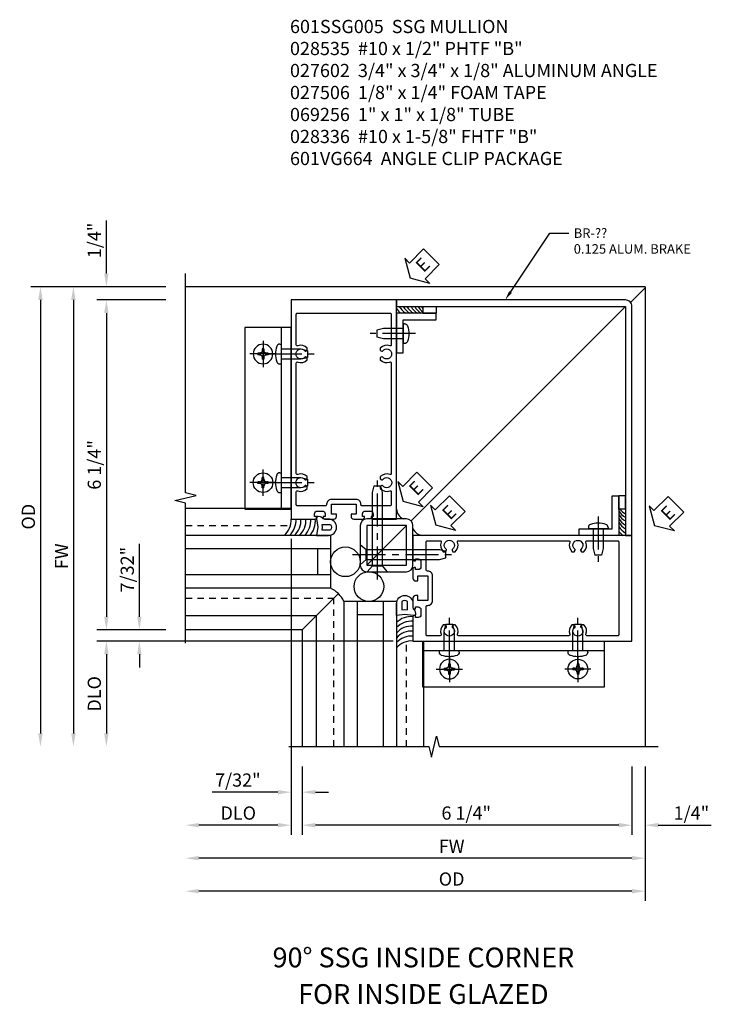
# Model space of a CAD drawing. Extents: x 0 to 88.8, y 0 to 56.6.
# Drawn here: x 42 to 55.1, y 35.4 to 54 of the extents above; entities that cross this region are included whole.
import ezdxf
from ezdxf import colors
from ezdxf.entities.mleader import LeaderData, LeaderLine
from ezdxf.math import Vec2, Vec3

# ---------------------------------------------------------------- set-up
doc = ezdxf.new("R2010")
doc.units = 0
doc.header["$LTSCALE"] = 0.5
doc.header["$MEASUREMENT"] = 0
doc.linetypes.add('CENTER', pattern=[2, 1.25, -0.25, 0.25, -0.25])
doc.linetypes.add('HIDDEN', pattern=[0.375, 0.25, -0.125])
doc.layers.get('0').update_dxf_attribs({"color": 4, "linetype": 'CONTINUOUS'})
for name, color, linetype in [('CENTER', 1, 'CENTER'), ('DIME', 2, 'CONTINUOUS'), ('HIDDEN', 3, 'HIDDEN'), ('PARTSLIST', 3, 'CONTINUOUS'), ('TEXT', 3, 'CONTINUOUS')]:
    doc.layers.add(name, color=color, linetype=linetype)
doc.styles.get("Standard").update_dxf_attribs({"font": 'arial.ttf'})
doc.dimstyles.new('EXT_ON-OFF', dxfattribs={"dimscale": 2, "dimtxt": 0.125, "dimasz": 0.125, "dimexe": 0.09, "dimexo": 0.1875, "dimgap": 0.05, "dimtad": 3, "dimdec": 5, "dimzin": 3, "dimdsep": 46, "dimlunit": 5, "dimtxsty": 'STANDARD', "dimcen": 0, "dimse2": 1, "dimazin": 0, "dimtfac": 1, "dimtdec": 4, "dimtofl": 0, "dimtmove": 0, "dimatfit": 0, "dimfxl": 1, "dimfrac": 2, "dimtolj": 1, "dimtzin": 3, "dimarcsym": 0})
doc.dimstyles.new('EXT_ON-ON', dxfattribs={"dimscale": 2, "dimtxt": 0.125, "dimasz": 0.125, "dimexe": 0.09, "dimexo": 0.1875, "dimgap": 0.05, "dimtad": 3, "dimdec": 5, "dimzin": 3, "dimdsep": 46, "dimlunit": 5, "dimtxsty": 'STANDARD', "dimcen": 0, "dimazin": 0, "dimtfac": 1, "dimtdec": 4, "dimtofl": 0, "dimtmove": 0, "dimatfit": 0, "dimfxl": 1, "dimfrac": 2, "dimtolj": 1, "dimtzin": 3, "dimarcsym": 0})

# ---------------------------------------------------------------- blocks, each defined once
blk = doc.blocks.new('*D65')
at = {"layer": 'DIME', "color": 0, "linetype": 'Continuous', "lineweight": -2, "transparency": 16777216}
for p, q in [((-4.5, 5.962), (-4.5, 6.967)), ((-3.375, 5.712), (-4.68, 5.712)), ((-3.375, 5.462), (-4.68, 5.462)), ((-4.5, 5.212), (-4.5, 4.962))]:
    blk.add_line(p, q, dxfattribs=at)
at = {"layer": 'DIME', "color": 0, "linetype": 'Continuous', "transparency": 16777216}
for points in [[(-4.542, 5.962), (-4.458, 5.962), (-4.5, 5.712)], [(-4.542, 5.212), (-4.458, 5.212), (-4.5, 5.462)]]:
    blk.add_solid(points, dxfattribs=at)
at = {"layer": 'DIME', "color": 0, "linetype": 'Continuous', "transparency": 16777216, "insert": (-4.729, 6.589), "char_height": 0.25, "attachment_point": 5, "rotation": 90}
blk.add_mtext('\\A1;1/4"', dxfattribs=at)
blk = doc.blocks.new('*D28')
at = {"layer": 'DIME', "color": 0, "lineweight": -2, "transparency": 16777216}
for p, q in [((-3.375, 5.462), (-4.68, 5.462)), ((-4.5, 5.212), (-4.5, -0.538)), ((-3.375, -0.788), (-4.68, -0.788))]:
    blk.add_line(p, q, dxfattribs=at)
at = {"layer": 'DIME', "color": 0, "transparency": 16777216}
for points in [[(-4.542, 5.212), (-4.458, 5.212), (-4.5, 5.462)], [(-4.542, -0.538), (-4.458, -0.538), (-4.5, -0.788)]]:
    blk.add_solid(points, dxfattribs=at)
at = {"layer": 'DIME', "color": 0, "transparency": 16777216, "insert": (-4.729, 2.337), "char_height": 0.25, "attachment_point": 5, "rotation": 90}
blk.add_mtext('\\A1;6 1/4"', dxfattribs=at)
blk = doc.blocks.new('*D66')
at = {"layer": 'DIME', "color": 0, "lineweight": -2, "transparency": 16777216}
for p, q in [((-3.375, 5.712), (-5.305, 5.712)), ((-5.125, 5.462), (-5.125, -2.75))]:
    blk.add_line(p, q, dxfattribs=at)
at = {"layer": 'DIME', "color": 0, "transparency": 16777216}
for points in [[(-5.167, 5.462), (-5.083, 5.462), (-5.125, 5.712)], [(-5.167, -2.75), (-5.083, -2.75), (-5.125, -3)]]:
    blk.add_solid(points, dxfattribs=at)
at = {"layer": 'DIME', "color": 0, "transparency": 16777216, "insert": (-5.35, 0.606), "char_height": 0.25, "attachment_point": 5, "rotation": 90}
blk.add_mtext('\\A1;FW', dxfattribs=at)
blk = doc.blocks.new('*D64')
at = {"layer": 'DIME', "color": 0, "lineweight": -2, "transparency": 16777216}
for p, q in [((-3.375, 5.712), (-5.93, 5.712)), ((-5.75, 5.462), (-5.75, -2.75))]:
    blk.add_line(p, q, dxfattribs=at)
at = {"layer": 'DIME', "color": 0, "transparency": 16777216}
for points in [[(-5.792, 5.462), (-5.708, 5.462), (-5.75, 5.712)], [(-5.792, -2.75), (-5.708, -2.75), (-5.75, -3)]]:
    blk.add_solid(points, dxfattribs=at)
at = {"layer": 'DIME', "color": 0, "transparency": 16777216, "insert": (-5.979, 1.356), "char_height": 0.25, "attachment_point": 5, "rotation": 90}
blk.add_mtext('\\A1;OD', dxfattribs=at)
blk = doc.blocks.new('*D56')
at = {"layer": 'DIME', "color": 0, "lineweight": -2, "transparency": 16777216}
for p, q in [((-3.875, -0.538), (-3.875, 0.839)), ((-3.375, -0.788), (-4.055, -0.788)), ((0.937, -1), (-4.055, -1)), ((-3.875, -1.25), (-3.875, -1.5))]:
    blk.add_line(p, q, dxfattribs=at)
at = {"layer": 'DIME', "color": 0, "transparency": 16777216}
for points in [[(-3.917, -0.538), (-3.833, -0.538), (-3.875, -0.788)], [(-3.917, -1.25), (-3.833, -1.25), (-3.875, -1)]]:
    blk.add_solid(points, dxfattribs=at)
at = {"layer": 'DIME', "color": 0, "transparency": 16777216, "insert": (-4.104, 0.353), "char_height": 0.25, "attachment_point": 5, "rotation": 90}
blk.add_mtext('\\A1;7/32"', dxfattribs=at)
blk = doc.blocks.new('*D57')
at = {"layer": 'DIME', "color": 0, "lineweight": -2, "transparency": 16777216}
for p, q in [((0.937, -1), (-4.68, -1)), ((-4.5, -1.25), (-4.5, -2.75))]:
    blk.add_line(p, q, dxfattribs=at)
at = {"layer": 'DIME', "color": 0, "transparency": 16777216}
for points in [[(-4.542, -1.25), (-4.458, -1.25), (-4.5, -1)], [(-4.542, -2.75), (-4.458, -2.75), (-4.5, -3)]]:
    blk.add_solid(points, dxfattribs=at)
at = {"layer": 'DIME', "color": 0, "transparency": 16777216, "insert": (-4.729, -2), "char_height": 0.25, "attachment_point": 5, "rotation": 90}
blk.add_mtext('\\A1;DLO', dxfattribs=at)
blk = doc.blocks.new('*D58')
at = {"layer": 'DIME', "color": 0, "linetype": 'Continuous', "lineweight": -2, "transparency": 16777216}
for p, q in [((5.462, -3.375), (5.462, -4.668)), ((5.711, -3.375), (5.711, -4.668)), ((5.212, -4.488), (4.962, -4.488)), ((5.961, -4.488), (6.966, -4.488))]:
    blk.add_line(p, q, dxfattribs=at)
at = {"layer": 'DIME', "color": 0, "linetype": 'Continuous', "transparency": 16777216}
for points in [[(5.212, -4.446), (5.212, -4.529), (5.462, -4.488)], [(5.961, -4.446), (5.961, -4.529), (5.711, -4.488)]]:
    blk.add_solid(points, dxfattribs=at)
at = {"layer": 'DIME', "color": 0, "linetype": 'Continuous', "transparency": 16777216, "insert": (6.589, -4.258), "char_height": 0.25, "attachment_point": 5}
blk.add_mtext('\\A1;1/4"', dxfattribs=at)
blk = doc.blocks.new('*D59')
at = {"layer": 'DIME', "color": 0, "lineweight": -2, "transparency": 16777216}
for p, q in [((-1, 0.937), (-1, -4.668)), ((-1.25, -4.488), (-2.75, -4.488))]:
    blk.add_line(p, q, dxfattribs=at)
at = {"layer": 'DIME', "color": 0, "transparency": 16777216}
for points in [[(-2.75, -4.446), (-2.75, -4.529), (-3, -4.488)], [(-1.25, -4.446), (-1.25, -4.529), (-1, -4.488)]]:
    blk.add_solid(points, dxfattribs=at)
at = {"layer": 'DIME', "color": 0, "transparency": 16777216, "insert": (-2, -4.258), "char_height": 0.25, "attachment_point": 5}
blk.add_mtext('\\A1;DLO', dxfattribs=at)
blk = doc.blocks.new('*D60')
at = {"layer": 'DIME', "color": 0, "lineweight": -2, "transparency": 16777216}
for p, q in [((-1, 0.937), (-1, -4.043)), ((-0.789, -3.375), (-0.789, -4.043)), ((-1.25, -3.863), (-2.493, -3.863)), ((-0.539, -3.863), (-0.289, -3.863))]:
    blk.add_line(p, q, dxfattribs=at)
at = {"layer": 'DIME', "color": 0, "transparency": 16777216}
for points in [[(-1.25, -3.821), (-1.25, -3.904), (-1, -3.863)], [(-0.539, -3.821), (-0.539, -3.904), (-0.789, -3.863)]]:
    blk.add_solid(points, dxfattribs=at)
at = {"layer": 'DIME', "color": 0, "transparency": 16777216, "insert": (-2.008, -3.633), "char_height": 0.25, "attachment_point": 5}
blk.add_mtext('\\A1;7/32"', dxfattribs=at)
blk = doc.blocks.new('*D61')
at = {"layer": 'DIME', "color": 0, "lineweight": -2, "transparency": 16777216}
for p, q in [((-0.789, -3.375), (-0.789, -4.668)), ((5.462, -3.375), (5.462, -4.668)), ((5.212, -4.488), (-0.539, -4.488))]:
    blk.add_line(p, q, dxfattribs=at)
at = {"layer": 'DIME', "color": 0, "transparency": 16777216}
for points in [[(-0.539, -4.446), (-0.539, -4.529), (-0.789, -4.488)], [(5.212, -4.446), (5.212, -4.529), (5.462, -4.488)]]:
    blk.add_solid(points, dxfattribs=at)
at = {"layer": 'DIME', "color": 0, "transparency": 16777216, "insert": (2.321, -4.258), "char_height": 0.25, "attachment_point": 5}
blk.add_mtext('\\A1;6 1/4"', dxfattribs=at)
blk = doc.blocks.new('*D62')
at = {"layer": 'DIME', "color": 0, "lineweight": -2, "transparency": 16777216}
for p, q in [((5.711, -3.375), (5.711, -5.918)), ((5.461, -5.738), (-2.75, -5.738))]:
    blk.add_line(p, q, dxfattribs=at)
at = {"layer": 'DIME', "color": 0, "transparency": 16777216}
for points in [[(-2.75, -5.696), (-2.75, -5.779), (-3, -5.738)], [(5.461, -5.696), (5.461, -5.779), (5.711, -5.738)]]:
    blk.add_solid(points, dxfattribs=at)
at = {"layer": 'DIME', "color": 0, "transparency": 16777216, "insert": (2.044, -5.508), "char_height": 0.25, "attachment_point": 5}
blk.add_mtext('\\A1;OD', dxfattribs=at)
blk = doc.blocks.new('*D63')
at = {"layer": 'DIME', "color": 0, "lineweight": -2, "transparency": 16777216}
for p, q in [((5.711, -3.375), (5.711, -5.293)), ((5.461, -5.113), (-2.75, -5.113))]:
    blk.add_line(p, q, dxfattribs=at)
at = {"layer": 'DIME', "color": 0, "transparency": 16777216}
for points in [[(-2.75, -5.071), (-2.75, -5.154), (-3, -5.113)], [(5.461, -5.071), (5.461, -5.154), (5.711, -5.113)]]:
    blk.add_solid(points, dxfattribs=at)
at = {"layer": 'DIME', "color": 0, "transparency": 16777216, "insert": (2.044, -4.888), "char_height": 0.25, "attachment_point": 5}
blk.add_mtext('\\A1;FW', dxfattribs=at)
blk = doc.blocks.new('ESEAL2')
at = {"layer": 'TEXT', "color": 7}
for p, q in [((0.196, 0.338), (0, 0)), ((0.196, 0.21), (0.196, 0.338)), ((0.575, 0.21), (0.196, 0.21)), ((0.575, 0.21), (0.575, -0.21)), ((0.196, -0.338), (0, 0)), ((0.575, -0.21), (0.196, -0.21)), ((0.196, -0.21), (0.196, -0.338))]:
    blk.add_line(p, q, dxfattribs=at)
at = {"layer": 'TEXT', "color": 3}
blk.add_text('E', height=0.25, dxfattribs=at).set_placement((0.247, -0.116))
blk = doc.blocks.new('B027506')
for p, q in [((-0.125, 0.25), (0, 0.25)), ((-0.125, 0.25), (-0.125, 0)), ((0, 0.25), (0, 0)), ((-0.125, 0), (0, 0))]:
    blk.add_line(p, q)
blk = doc.blocks.new('B028336')
for p, q in [((0, 0.192), (0.112, 0.095)), ((0.112, 0.095), (1.5, 0.095)), ((0.112, -0.095), (0.112, 0.095)), ((1.5, 0.095), (1.625, 0.065)), ((1.625, -0.065), (1.625, 0.065)), ((0, -0.192), (0.112, -0.095)), ((0.112, -0.095), (1.5, -0.095)), ((1.5, -0.095), (1.625, -0.065))]:
    blk.add_line(p, q)
at = {"layer": 'CENTER'}
blk.add_line((-0.144, 0), (1.781, 0), dxfattribs=at)
blk = doc.blocks.new('B028535')
for p, q in [((-0.026, 0.186), (0, 0.186)), ((0, 0.186), (0, -0.186)), ((0, 0.186), (0, -0.186)), ((0, 0.095), (0.375, 0.095)), ((0.375, 0.095), (0.5, 0.065)), ((0.5, 0.065), (0.5, -0.065)), ((-0.026, -0.186), (0, -0.186)), ((0, -0.095), (0.375, -0.095)), ((0.375, -0.095), (0.5, -0.065))]:
    blk.add_line(p, q)
for centre, radius, start, end in [((0.312, 0), 0.422, 159.6298, 200.3702), ((-0.026, 0.126), 0.061, 90, 159.6298), ((-0.026, -0.126), 0.061, 200.3702, 270)]:
    blk.add_arc(centre, radius, start, end)
at = {"layer": 'CENTER'}
blk.add_line((-0.235, 0), (0.625, 0), dxfattribs=at)
blk = doc.blocks.new('b027602')
blk.add_lwpolyline([(0.125, 0.125), (0.125, 0.75), (0, 0.75), (0, 0), (0.7501, 0), (0.7501, 0.125)], close=True)
blk = doc.blocks.new('B601SSG005')
for points in [[(-0.391, 1.337, 0.414214), (-0.366, 1.312), (-0.188, 1.312, 0.414214), (-0.138, 1.362), (-0.138, 1.406), (-0.232, 1.406), (-0.232, 1.593), (0.232, 1.593), (0.232, 1.406), (0.138, 1.406), (0.138, 1.362, 0.414214), (0.188, 1.312), (0.366, 1.312, 0.414214), (0.391, 1.337), (0.391, 1.362), (0.354, 1.362), (0.354, 1.412, -0.414214), (0.404, 1.462), (0.504, 1.462, -0.414214), (0.554, 1.412), (0.554, 1.362), (0.517, 1.362), (0.517, 1.337, 0.414214), (0.542, 1.312), (1, 1.312), (1, 5.462), (-1, 5.462), (-1, 1.312), (-0.542, 1.312, 0.414214), (-0.517, 1.337), (-0.517, 1.362), (-0.554, 1.362), (-0.554, 1.412, -0.414214), (-0.504, 1.462), (-0.404, 1.462, -0.414214), (-0.354, 1.412), (-0.354, 1.362), (-0.391, 1.362)], [(-0.235, 1.683, 0.414214), (-0.325, 1.593), (-0.325, 1.587, -0.414214), (-0.35, 1.562), (-0.88, 1.562, -0.414214), (-0.9, 1.582), (-0.9, 1.828, -0.529281), (-0.873, 1.847, 0.306799), (-0.692, 1.887), (-0.692, 1.931), (-0.721, 1.948, 0.386545), (-0.735, 1.945, -3.127286), (-0.735, 2.056, 0.386545), (-0.721, 2.053), (-0.692, 2.07), (-0.692, 2.114, 0.306799), (-0.873, 2.154, -0.529281), (-0.9, 2.173), (-0.9, 4.266, -0.529281), (-0.873, 4.285, 0.306799), (-0.692, 4.325), (-0.692, 4.369), (-0.721, 4.386, 0.386545), (-0.735, 4.383, -3.127286), (-0.735, 4.493, 0.386545), (-0.721, 4.49), (-0.692, 4.507), (-0.692, 4.551, 0.306799), (-0.873, 4.591, -0.529281), (-0.9, 4.61), (-0.9, 5.192, -0.414214), (-0.88, 5.212), (0.88, 5.212, -0.414214), (0.9, 5.192), (0.9, 4.61, -0.529281), (0.873, 4.591, 0.306799), (0.692, 4.551), (0.692, 4.507), (0.721, 4.49, 0.386545), (0.735, 4.493, -3.127286), (0.735, 4.383, 0.386545), (0.721, 4.386), (0.692, 4.369), (0.692, 4.325, 0.306799), (0.873, 4.285, -0.529281), (0.9, 4.266), (0.9, 2.173, -0.529281), (0.873, 2.154, 0.306799), (0.692, 2.114), (0.692, 2.07), (0.721, 2.053, 0.386545), (0.735, 2.056, -3.127286), (0.735, 1.945, 0.386545), (0.721, 1.948), (0.692, 1.931), (0.692, 1.887, 0.306799), (0.873, 1.847, -0.529281), (0.9, 1.828), (0.9, 1.582, -0.414214), (0.88, 1.562), (0.35, 1.562, -0.414214), (0.325, 1.587), (0.325, 1.593, 0.414214), (0.235, 1.683)]]:
    blk.add_lwpolyline(points, format="xyb", close=True)
blk = doc.blocks.new('B028535-H')
for p, q in [((-0.099, 0.015), (-0.099, -0.015)), ((-0.099, 0.015), (-0.065, 0.015)), ((-0.015, 0.099), (0.015, 0.099)), ((-0.015, 0.099), (-0.015, 0.065)), ((0.015, 0.099), (0.015, 0.065)), ((0.065, 0.015), (0.099, 0.015)), ((0.099, 0.015), (0.099, -0.015)), ((-0.099, -0.015), (-0.065, -0.015)), ((-0.015, -0.065), (-0.015, -0.099)), ((-0.015, -0.099), (0.015, -0.099)), ((0.015, -0.065), (0.015, -0.099)), ((0.065, -0.015), (0.099, -0.015))]:
    blk.add_line(p, q)
blk.add_circle((0, 0), 0.186)
for centre, start, end in [((-0.065, 0.065), 270, 0), ((0.065, 0.065), 180, 270), ((-0.065, -0.065), 0, 89.9999), ((0.065, -0.065), 90, 180)]:
    blk.add_arc(centre, 0.0498, start, end)
at = {"layer": 'CENTER'}
for p, q in [((0, 0.248), (0, -0.248)), ((-0.248, 0), (0.248, 0))]:
    blk.add_line(p, q, dxfattribs=at)
blk = doc.blocks.new('B601VG664')
for p, q in [((1.749, 4.938), (1.937, 4.938)), ((1.749, 1.5), (1.749, 4.938)), ((1.937, 4.938), (2.624, 4.938)), ((1.937, 4.938), (1.937, 1.5)), ((2.624, 4.938), (2.624, 1.5)), ((1.937, 1.5), (1.749, 1.5)), ((2.624, 1.5), (1.937, 1.5))]:
    blk.add_line(p, q)
blk.add_blockref('B028535-H', (2.28, 4.438))
at = {"xscale": -1}
for p in [(1.937, 4.438), (1.937, 2.001)]:
    blk.add_blockref('B028535', p, dxfattribs=at)
at = {"xscale": -1, "rotation": 180}
blk.add_blockref('B028535-H', (2.28, 2.001), dxfattribs=at)
blk = doc.blocks.new('B127259')
for points in [[(-0.041, -0.306), (-0.063, -0.462), (0.161, -0.462, 1), (0.161, -0.15), (0.088, -0.15, -0.210552), (0.042, -0.13, 0.147516), (0.011, -0.111), (-0.032, -0.1, 0.438466), (-0.057, -0.116), (-0.063, -0.149)], [(0.201, -0.251, -0.385102), (0.201, -0.361), (0.045, -0.361), (0.053, -0.306), (0.045, -0.251)]]:
    blk.add_lwpolyline(points, format="xyb", close=True)
blk = doc.blocks.new('S601FC55')
for p, q in [((5.711404, 5.711736), (-2.999935, 5.711736)), ((5.435087, 5.414118), (5.711404, 5.690435)), ((5.711404, 5.711736), (5.711404, -2.999593)), ((1.27536, 1.275584), (5.33673, 5.336954)), ((-0.25, 1.000331), (-2.999935, 1.000331)), ((-0.25, 1.000331), (-0.25, 0.000331)), ((-0.25, 0.749129), (-2.999935, 0.749129)), ((-0.501202, 0.749129), (-0.501202, 0.251533)), ((-0.25, 0.251533), (-2.999935, 0.251533)), ((-0.25, 0.000331), (-2.999935, 0.000331)), ((-0.788606, -0.788274), (-0.10224, -0.101908)), ((0, -0.249669), (0, -2.999593)), ((1, -0.249669), (0, -0.249669)), ((0.251202, -0.249669), (0.251202, -2.999593)), ((0.748798, -0.249669), (0.748798, -2.999593)), ((1, -0.249669), (1, -2.999593)), ((0.748798, -0.500871), (0.251202, -0.500871)), ((-0.788606, -0.788264), (-2.999935, -0.788264)), ((-0.788606, -0.788274), (-0.788606, -2.999593))]:
    blk.add_line(p, q)
at = {"linetype": 'Continuous'}
for p, q in [((-3.00001, 1.517635), (-1, 1.517635)), ((1.186668, 1.1875), (0.436668, 0.4375)), ((-2.999948, -0.517065), (-0.517262, -0.51693)), ((-0.517304, -2.999593), (-0.517304, -0.516972)), ((1.517303, -2.999528), (1.517303, -0.999518))]:
    blk.add_line(p, q, dxfattribs=at)
for points in [[(-2.999935, -1.040149), (-2.999935, 1.609841), (-3.199915, 1.659861), (-2.799935, 1.759841), (-2.999935, 1.809841), (-2.999935, 5.961736)], [(-1.04048, -2.999593), (1.60951, -2.999593), (1.65953, -3.199573), (1.75951, -2.799593), (1.80951, -2.999593), (5.961404, -2.999593)]]:
    blk.add_lwpolyline(points)
for points in [[(1, 5.337001), (5.33673, 5.336954), (5.336667, 1.000482), (5.461666, 1.000477), (5.46174, 5.33696, 0.414217126), (5.336741, 5.461963), (1, 5.462)], [(0.311668, 1.1875), (0.311668, 0.4375, 0.414213562), (0.436668, 0.3125), (1.186668, 0.3125, 0.414213562), (1.311668, 0.4375), (1.311668, 1.1875, 0.414213562), (1.186668, 1.3125), (0.436668, 1.3125, 0.414213562)]]:
    blk.add_lwpolyline(points, format="xyb", close=True, dxfattribs=at)
blk.add_lwpolyline([(0.436668, 1.1875), (0.436668, 0.4375), (1.186668, 0.4375), (1.186668, 1.1875)], close=True, dxfattribs=at)
for centre, radius in [((0.030834, 0.500889), 0.280956), ((0.476178, 0.031416), 0.281122)]:
    blk.add_circle(centre, radius)
for centre, radius, start, end in [((1.387574, 5.575234), 0.477328, 215.7270431, 229.5503652), ((1.780492, 5.94665), 0.956651, 219.5891133, 230.1694204), ((1.401791, 5.48531), 0.312371, 208.3459026, 241.040086), ((1.471304, 5.48531), 0.312371, 208.3459026, 241.040086), ((1.549158, 5.48531), 0.312371, 208.3459026, 241.040086), ((1.61867, 5.48531), 0.312371, 208.3459026, 241.040086), ((1.686793, 5.48531), 0.312371, 208.3459026, 233.2915642), ((1.746573, 5.48531), 0.312371, 208.3459026, 217.8965933), ((5.484888, 1.687132), 0.312371, 216.7063804, 241.6520421), ((-1.368106, 1.283304), 0.369298, 309.973359, 4.4566231), ((-1.298248, 1.287047), 0.392858, 313.120908, 3.6416202), ((-1.180473, 1.283304), 0.369298, 309.973359, 4.4566231), ((-1.086581, 1.283304), 0.369298, 309.973359, 4.4566231), ((-1.030008, 1.289153), 0.406143, 314.6655146, 3.2247795), ((-0.896443, 1.260964), 0.358099, 313.2873214, 8.193677), ((5.48488, 1.471644), 0.312371, 208.9578586, 241.6520421), ((5.484883, 1.549498), 0.312371, 208.9578586, 241.6520421), ((5.484885, 1.61901), 0.312371, 208.9578586, 241.6520421), ((5.946231, 1.780816), 0.956651, 219.8285242, 230.4088313), ((5.484877, 1.402131), 0.312371, 208.9578586, 241.6520421), ((5.574801, 1.387911), 0.477328, 220.4475794, 234.2709016), ((1.260632, -0.895962), 0.358099, 81.806323, 136.7126786), ((1.288821, -1.029526), 0.406143, 86.7752205, 135.3344854), ((1.282972, -1.086099), 0.369298, 85.5433769, 140.026641), ((1.282972, -1.179991), 0.369298, 85.5433769, 140.026641), ((1.286716, -1.297767), 0.392858, 86.3583798, 136.879092), ((1.282972, -1.367625), 0.369298, 85.5433769, 140.026641)]:
    blk.add_arc(centre, radius, start, end)
for centre, radius, start, end in [((1.216255, 1.509138), 0.21648, 183.0198143, 245.0681642), ((1.507975, 1.216586), 0.21648, 204.9318358, 266.9801857), ((-0.456873, -0.456541), 0.501527, 24.3610986, 65.6389014)]:
    blk.add_arc(centre, radius, start, end, dxfattribs=at)
at = {"layer": 'HIDDEN'}
for p, q in [((-2.999935, 1.187493), (-1.011366, 1.1876)), ((-2.999957, -0.188264), (-0.188606, -0.188264)), ((-0.188596, -2.999593), (-0.188596, -0.188142)), ((1.187222, -2.999593), (1.187222, -1.010909))]:
    blk.add_line(p, q, dxfattribs=at)
at = {"color": 2}
blk.add_blockref('B601SSG005', (0, 0), dxfattribs=at)
at = {"xscale": -1}
for name, p, rotation in [('B027506', (1.750075, 5.211998), 90), ('B028336', (0.638019, 0.3125), 270.0000000006231), ('b027602', (5.211587, 1.000425), 359.9979446369325), ('B127259', (1.461668, -0.453518), 270)]:
    blk.add_blockref(name, p, dxfattribs=dict(at, rotation=rotation))
for name, p, rotation in [('b027602', (1.000075, 5.212034), 270), ('B027506', (5.211578, 1.750425), 179.9979446369325), ('B028535', (4.822554, 1.125439), 269.9979446369324), ('B601VG664', (-0.000332, 0.749746), 270)]:
    blk.add_blockref(name, p, dxfattribs=dict(rotation=rotation))
for name, p in [('B601VG664', (0.749264, 0)), ('B028535', (1.125075, 4.822997))]:
    blk.add_blockref(name, p, dxfattribs=at)
for name, p in [('B127259', (-0.454, 1.462)), ('B028336', (0.311668, 0.63835))]:
    blk.add_blockref(name, p)
at = {"color": 2, "rotation": 270}
blk.add_blockref('B601SSG005', (-0.000332, 0.000482), dxfattribs=at)
at = {"layer": 'TEXT', "rotation": 45}
for p in [(1.255119, 5.87227), (1.127477, 1.64286)]:
    blk.add_blockref('ESEAL2', p, dxfattribs=at)
at = {"layer": 'TEXT', "xscale": -1, "rotation": 225}
for p in [(1.744482, 1.19753), (5.888772, 1.185581)]:
    blk.add_blockref('ESEAL2', p, dxfattribs=at)
at = {"layer": 'DIME', "linetype": 'Continuous'}
dim = blk.add_linear_dim(base=(-4.499935, 5.711736), p1=(-2.999935, 5.462), p2=(-2.999935, 5.711736), angle=90, dimstyle='EXT_ON-ON', override={"dimpost": '"'}, dxfattribs=at)
dim.commit()
dim.dimension.update_dxf_attribs({"geometry": '*D65', "text_midpoint": (-4.729198, 6.589277)})
at = {"layer": 'DIME'}
for base, p1, p2, angle, text, picture, middle in [((-5.749935, -2.999593), (-2.999935, 5.711736), (-1.04048, -2.999593), 90, 'OD', '*D64', (-5.979284, 1.356071)), ((-2.999925, -4.487659), (-0.999925, 1.312), (-2.999925, -1.040149), 180, 'DLO', '*D59', (-1.999925, -4.258311)), ((-4.499935, -2.999593), (1.311668, -0.999518), (-1.04048, -2.999593), 90, 'DLO', '*D57', (-4.729284, -1.999556))]:
    dim = blk.add_linear_dim(base=base, p1=p1, p2=p2, angle=angle, text=text, dimstyle='EXT_ON-OFF', override={"dimpost": '"'}, dxfattribs=at)
    dim.commit()
    dim.dimension.update_dxf_attribs({"geometry": picture, "text_midpoint": middle})
for base, p1, p2, angle, text, picture, middle in [((-5.124935, -2.999593), (-2.999935, 5.711736), (-1.04048, -2.999593), 90, 'FW', '*D66', (-5.124935, 0.606119)), ((-2.999935, -5.737659), (5.711404, -2.999593), (-2.999935, -1.040149), 180, 'OD', '*D62', (2.044282, -5.737659)), ((-2.999935, -5.112659), (5.711404, -2.999593), (-2.999935, -1.040149), 180, 'FW', '*D63', (2.044282, -5.112659))]:
    dim = blk.add_linear_dim(base=base, p1=p1, p2=p2, angle=angle, text=text, dimstyle='EXT_ON-OFF', override={"dimpost": '"'}, dxfattribs=at)
    dim.commit()
    dim.dimension.update_dxf_attribs({"geometry": picture, "text_midpoint": middle, "dimtype": 160})
dim = blk.add_linear_dim(base=(-4.499935, -0.788274), p1=(-2.999935, 5.462), p2=(-2.999935, -0.788274), angle=90, dimstyle='EXT_ON-ON', override={"dimpost": '"'}, dxfattribs=at)
dim.commit()
dim.dimension.update_dxf_attribs({"geometry": '*D28', "text_midpoint": (-4.729198, 2.336863)})
for base, p1, p2, angle, picture, middle in [((-1, -3.862659), (-0.788606, -2.999593), (-1, 1.312), 180, '*D60', (-2.007557, -3.862659)), ((-3.874935, -0.999518), (-2.999935, -0.788274), (1.311668, -0.999518), 90, '*D56', (-3.874935, 0.353498)), ((-0.788606, -4.487659), (5.461668, -2.999593), (-0.788606, -2.999593), 180, '*D61', (2.32135, -4.487659))]:
    dim = blk.add_linear_dim(base=base, p1=p1, p2=p2, angle=angle, dimstyle='EXT_ON-ON', override={"dimpost": '"'}, dxfattribs=at)
    dim.commit()
    dim.dimension.update_dxf_attribs({"geometry": picture, "text_midpoint": middle, "dimtype": 160})
at = {"layer": 'DIME', "linetype": 'Continuous'}
dim = blk.add_linear_dim(base=(5.711404, -4.487659), p1=(5.461668, -2.999593), p2=(5.711404, -2.999593), dimstyle='EXT_ON-ON', override={"dimpost": '"'}, dxfattribs=at)
dim.commit()
dim.dimension.update_dxf_attribs({"geometry": '*D58', "text_midpoint": (6.588945, -4.258396)})
at = {"layer": 'TEXT'}
ml = blk.add_multileader_mtext('Standard', dxfattribs=at)
ml.set_content('BR-??\\P0.125 ALUM. BRAKE', color=256, style='STANDARD')
ml.set_leader_properties()
ml.build(insert=Vec2(0, 0))
ml.multileader.update_dxf_attribs({"text_right_attachment_type": 6, "dogleg_length": 0.36, "arrow_head_size": 0.18})
ctx = ml.context
ctx.base_point, ctx.char_height, ctx.arrow_head_size, ctx.landing_gap_size, ctx.plane_origin = Vec3(4.268429, 6.726362), 0.18, 0.18, 0.09, Vec3(3.091697, 5.461983)
ctx.right_attachment = 6
notes = []
notes.append((ctx, [(0, (1, 1, 0), (3.908429, 6.726362), (1, 0), 0.36, [(0, [(3.059272, 5.461983)], 0, [])])]))
ctx.mtext.insert, ctx.mtext.flow_direction = Vec3(4.358429, 6.817897), 5
for ctx, leaders in notes:
    for number, flags, end, landing, length, lines in leaders:
        leader = LeaderData()
        leader.index, (leader.has_last_leader_line, leader.has_dogleg_vector, leader.attachment_direction) = number, flags
        leader.last_leader_point, leader.dogleg_vector, leader.dogleg_length = Vec3(end), Vec3(landing), length
        for number, points, colour, breaks in lines:
            line = LeaderLine()
            line.index, line.vertices, line.color, line.breaks = number, Vec3.list(points), colors.encode_raw_color(colour), breaks
            leader.lines.append(line)
        ctx.leaders.append(leader)

msp = doc.modelspace()

# ---------------------------------------------------------------- block references
msp.add_blockref('S601FC55', (48.165, 43.269))

# ---------------------------------------------------------------- texts
at = {"layer": 'PARTSLIST', "insert": (47.145, 54.035), "char_height": 0.25, "width": 7.87934, "attachment_point": 1}
msp.add_mtext('601SSG005  SSG MULLION \\P028535  #10 x 1/2" PHTF "B" \\P027602  3/4" x 3/4" x 1/8" ALUMINUM ANGLE 027506  1/8" x 1/4" FOAM TAPE \\P069256  1" x 1" x 1/8" TUBE \\P028336  #10 x 1-5/8" FHTF "B"\\P601VG664  ANGLE CLIP PACKAGE', dxfattribs=at)
at = {"layer": 'TEXT', "insert": (49.674, 36.463), "char_height": 0.375, "width": 7.32527, "attachment_point": 2, "line_spacing_factor": 1.108841}
msp.add_mtext('90° SSG INSIDE CORNER\\PFOR INSIDE GLAZED', dxfattribs=at)

doc.saveas('drawing.dxf')
